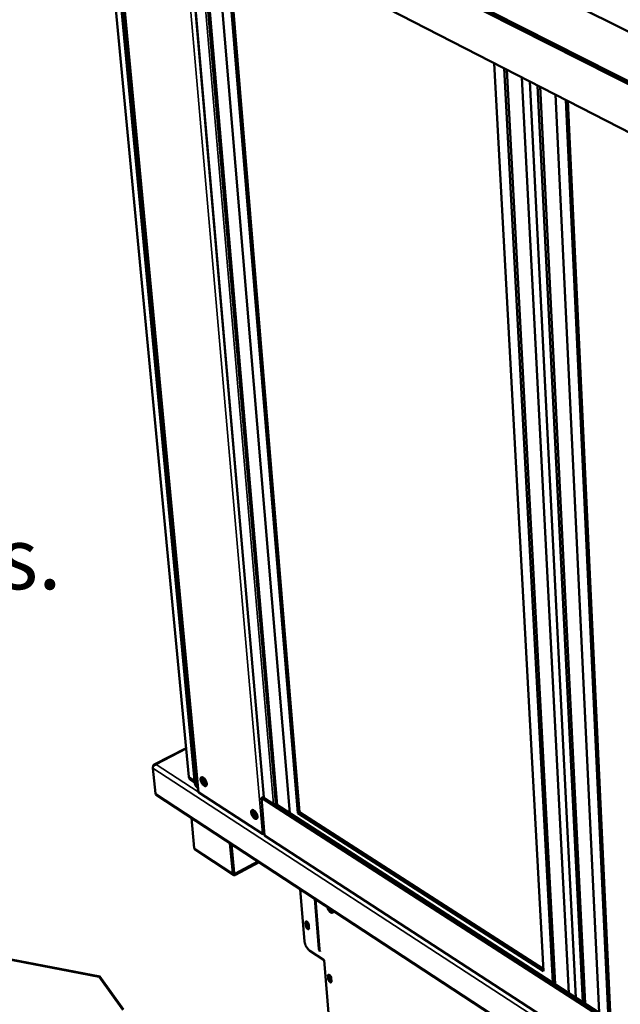
# Model space of a CAD drawing. Units: millimetres. Extents: x 65 to 5854, y 100 to 4100.
# Drawn here: x 4470 to 4859, y 3066 to 3704 of the extents above; entities that cross this region are included whole.
import ezdxf

# ---------------------------------------------------------------- set-up
doc = ezdxf.new("R2010")
doc.units = ezdxf.units.MM
doc.header["$LTSCALE"] = 20
for name, color, linetype, lineweight in [('Symbol (ISO)', 7, 'Continuous', 25), ('Visible (ISO)', 7, 'Continuous', 50), ('Visible Narrow (ISO)', 7, 'Continuous', 35)]:
    doc.layers.add(name, color=color, linetype=linetype, lineweight=lineweight)
doc.styles.add('Text Style41', font='tahoma.ttf')

msp = doc.modelspace()

# ---------------------------------------------------------------- linework, layer by layer
at = {"layer": 'Visible (ISO)'}
for p, q in [((4579.62, 3213.28), (4515.9, 3881.46)), ((4583.55, 3208.84), (4520.03, 3879.41)), ((4520.03, 3879.41), (4583.36, 3210.86)), ((4584.3, 3208.35), (4521.95, 3867.42)), ((4884.62, 3685.73), (4523.42, 3865.93)), ((4526.26, 3832.16), (4585.61, 3203.72)), ((4527.32, 3833.5), (5101.91, 3542.59)), ((5041.64, 3571.86), (4573.68, 3808.9)), ((4573.68, 3808.9), (5041.64, 3571.86)), ((5041.94, 3539.61), (4576.3, 3778.7)), ((4576.3, 3778.7), (5041.94, 3539.61)), ((4578.04, 3777.81), (4628.11, 3199.97)), ((4586.74, 3773.34), (4635.96, 3196.01)), ((4587.7, 3772.85), (4636.88, 3194.93)), ((4596.54, 3768.31), (4644.96, 3189.73)), ((4650.14, 3189.78), (4602.53, 3765.23)), ((4651.31, 3190.4), (4603.94, 3764.51)), ((4777.42, 3675.43), (4809.33, 3087.38)), ((4815.43, 3079.94), (4783.94, 3672.09)), ((4816.92, 3078.98), (4785.59, 3671.24)), ((4795.49, 3666.16), (4825.89, 3073.21)), ((4830.43, 3070.28), (4800.51, 3663.58)), ((4800.51, 3663.58), (4830.43, 3070.28)), ((4834.99, 3067.35), (4805.54, 3661)), ((4836.47, 3066.39), (4807.18, 3660.15)), ((4817.2, 3655.01), (4845.54, 3060.55)), ((4851.37, 3060.35), (4823.84, 3651.6)), ((4852.54, 3061.03), (4825.22, 3650.89)), ((4577.86, 3231.82), (4557.17, 3221.15)), ((4556.56, 3219.98), (4556.57, 3219.86)), ((4558.51, 3221.26), (4558.48, 3221.15)), ((4557.98, 3202.42), (4556.34, 3218.9)), ((4580.77, 3211.16), (4583.5, 3209.39)), ((4588.22, 3212.74), (4588.4, 3210.81)), ((4558.48, 3201.51), (5135.64, 2823.71)), ((4584.69, 3206.73), (4585.36, 3206.29)), ((4586.09, 3203.03), (4627.35, 3176.21)), ((4626.63, 3199.71), (4628.07, 3200.46)), ((4628.07, 3200.46), (4626.63, 3199.71)), ((5047.76, 2928.31), (4626.63, 3199.71)), ((4628.75, 3175.3), (4626.63, 3199.71)), ((4626.63, 3199.71), (5047.76, 2928.31)), ((4626.63, 3199.71), (4628.75, 3175.3)), ((4634.44, 3195.59), (4628.49, 3199.42)), ((5039.8, 2935.45), (4635.76, 3195.66)), ((4635.76, 3195.66), (5039.8, 2935.45)), ((4650.14, 3189.78), (4651.31, 3190.4)), ((4650.14, 3189.78), (4809.33, 3087.38)), ((4809.25, 3088.86), (4651.31, 3190.4)), ((4581.29, 3186.57), (4583.17, 3166.95)), ((4608.05, 3150.55), (4606.25, 3170.23)), ((4607.28, 3169.56), (4608.97, 3151.04)), ((5048, 2902.83), (4628.75, 3175.3)), ((4628.75, 3175.3), (5048, 2902.83)), ((4608.53, 3149.66), (4583.65, 3166.05)), ((4609.8, 3150.66), (4624.3, 3158.42)), ((4625.14, 3157.87), (4609.89, 3149.71)), ((4651.79, 3140.43), (4654.61, 3106.52)), ((4521.61, 3083.74), (4264.61, 3133.12)), ((4522.02, 3083.89), (4265.01, 3133.27)), ((4663.85, 3101.93), (4661.21, 3134.26)), ((4664.28, 3101.64), (4661.65, 3133.97)), ((4655.43, 3116.7), (4655.25, 3118.79)), ((4656.01, 3119.49), (4656, 3119.2)), ((4656, 3119.2), (4656.18, 3117.11)), ((4657.3, 3117.44), (4657.47, 3115.35)), ((4658.02, 3100.62), (4667.31, 3094.45)), ((4667.31, 3094.45), (4670.51, 3054.9)), ((4522.02, 3083.89), (4521.61, 3083.74)), ((4521.61, 3083.74), (4536.92, 3062.41)), ((4537.33, 3062.56), (4522.02, 3083.89)), ((4669.97, 3082.22), (4669.81, 3084.3)), ((4670.56, 3084.98), (4670.55, 3084.71)), ((4670.55, 3084.71), (4670.72, 3082.63)), ((4671.8, 3083.25), (4671.58, 3083.85)), ((4671.86, 3082.93), (4672.02, 3080.86))]:
    msp.add_line(p, q, dxfattribs=at)
at = {"layer": 'Visible (ISO)', "flags": 128}
for points in [[(4579.62, 3213.28, 0.036617), (4579.7, 3212.75, 0.054317), (4579.82, 3212.41, 0.015761), (4580.01, 3212.01, 0.018311), (4580.21, 3211.69, 0.063247), (4580.4, 3211.46, 0.039581), (4580.77, 3211.16)], [(4583.55, 3208.84, 0.036623), (4583.63, 3208.31, 0.054313), (4583.74, 3207.97, 0.015764), (4583.94, 3207.58, 0.018328), (4584.13, 3207.25, 0.063287), (4584.32, 3207.02, 0.039603), (4584.69, 3206.73)], [(4585.36, 3206.29, -0.03764), (4585.01, 3206.59, -0.060793), (4584.84, 3206.82, -0.016836), (4584.66, 3207.13, -0.014505), (4584.48, 3207.51, -0.052268), (4584.37, 3207.84, -0.034848), (4584.3, 3208.35)], [(4589.47, 3207.5, -0.024131), (4589.01, 3207.86, -0.043368), (4588.78, 3208.1, -0.008513), (4588.3, 3208.7, -0.022987), (4588.13, 3208.94, -0.020188), (4587.86, 3209.41, -0.02007), (4587.62, 3209.91, -0.023516), (4587.45, 3210.38, -0.020862), (4587.3, 3210.91, -0.032529), (4587.24, 3211.32, -0.027401), (4587.22, 3211.81, -0.052265), (4587.26, 3212.16, -0.051178), (4587.38, 3212.5, -0.083309), (4587.54, 3212.74, -0.089061), (4587.76, 3212.9, -0.086706), (4588.02, 3212.98, -0.080477), (4588.32, 3212.96, -0.047777), (4588.68, 3212.85, -0.04977), (4588.99, 3212.68, -0.026341), (4589.39, 3212.37, -0.031318), (4589.69, 3212.08, -0.020636), (4590.05, 3211.65, -0.02302), (4590.33, 3211.24, -0.020215), (4590.61, 3210.76, -0.020097), (4590.84, 3210.26, -0.02355), (4591.01, 3209.8, -0.020896), (4591.16, 3209.26, -0.032589), (4591.23, 3208.85, -0.027475), (4591.24, 3208.36, -0.052375), (4591.2, 3208.01, -0.051368), (4591.09, 3207.67, -0.083405), (4590.92, 3207.43, -0.089184), (4590.7, 3207.27, -0.086542), (4590.52, 3207.22, -0.042093), (4590.14, 3207.21, -0.085892), (4589.81, 3207.29, -0.072376), (4589.47, 3207.5)], [(4588.3, 3212.97, 0.03442), (4588.17, 3212.52, 0.061942), (4588.15, 3212.27, 0.016305), (4588.19, 3211.67, 0.032041), (4588.24, 3211.36, 0.020766), (4588.39, 3210.83, 0.023316), (4588.57, 3210.36, 0.020114), (4588.81, 3209.87, 0.020145), (4589.09, 3209.39, 0.023179), (4589.37, 3208.98, 0.0207), (4589.73, 3208.56, 0.031714), (4589.95, 3208.35, 0.015988), (4590.43, 3207.97, 0.061298), (4590.66, 3207.84, 0.034038), (4591.1, 3207.69)], [(4589.24, 3212.5, 0.02345), (4589.26, 3211.96, 0.042555), (4589.31, 3211.67, 0.008), (4589.5, 3210.98, 0.02244), (4589.58, 3210.74, 0.018671), (4589.79, 3210.27, 0.019125), (4590.03, 3209.82, 0.020384), (4590.16, 3209.62, 0.006626), (4590.6, 3209, 0.038154), (4590.82, 3208.76, 0.021231), (4591.24, 3208.37)], [(4558.48, 3201.51, -0.053362), (4558.29, 3201.67, -0.053362), (4558.14, 3201.88, -0.059724), (4558.03, 3202.14, -0.059724), (4557.98, 3202.42)], [(4585.61, 3203.72, 0.052595), (4585.66, 3203.52, 0.052595), (4585.75, 3203.35, 0.061462), (4585.9, 3203.17, 0.061462), (4586.09, 3203.03)], [(4628.49, 3199.42, -0.062342), (4628.34, 3199.53, -0.062342), (4628.22, 3199.67, -0.053174), (4628.15, 3199.82, -0.053174), (4628.11, 3199.97)], [(4635.96, 3196.01, -0.068371), (4635.9, 3195.81, -0.108653), (4635.82, 3195.71, -0.056779), (4635.63, 3195.58, -0.057655), (4635.41, 3195.5, -0.040795), (4635.19, 3195.46, -0.029477), (4634.89, 3195.45, -0.068409), (4634.7, 3195.48, -0.045746), (4634.44, 3195.59)], [(4622.28, 3186.23, -0.024178), (4621.81, 3186.6, -0.04335), (4621.57, 3186.84, -0.008533), (4621.09, 3187.45, -0.023042), (4620.92, 3187.68, -0.02041), (4620.65, 3188.16, -0.020228), (4620.41, 3188.67, -0.023858), (4620.24, 3189.13, -0.02114), (4620.09, 3189.67, -0.033076), (4620.03, 3190.08, -0.027974), (4620.01, 3190.57, -0.053044), (4620.06, 3190.93, -0.052208), (4620.18, 3191.27, -0.083567), (4620.35, 3191.51, -0.088889), (4620.57, 3191.66, -0.085273), (4620.84, 3191.74, -0.079264), (4621.14, 3191.72, -0.046959), (4621.51, 3191.6, -0.049187), (4621.83, 3191.43, -0.026301), (4622.23, 3191.12, -0.031185), (4622.53, 3190.82, -0.020772), (4622.9, 3190.39, -0.023075), (4623.19, 3189.97, -0.020437), (4623.46, 3189.49, -0.020256), (4623.7, 3188.99, -0.023893), (4623.87, 3188.52, -0.021176), (4624.02, 3187.98, -0.033138), (4624.08, 3187.57, -0.028051), (4624.1, 3187.08, -0.053154), (4624.05, 3186.73, -0.0524), (4623.93, 3186.39, -0.083658), (4623.76, 3186.15, -0.089005), (4623.54, 3185.99, -0.085105), (4623.35, 3185.94, -0.041284), (4622.96, 3185.94, -0.084674), (4622.63, 3186.02, -0.071156), (4622.28, 3186.23)], [(4621.1, 3191.73, 0.03481), (4620.97, 3191.28, 0.062471), (4620.95, 3191.02, 0.016614), (4620.99, 3190.41, 0.032403), (4621.04, 3190.1, 0.021029), (4621.19, 3189.56, 0.023592), (4621.37, 3189.1, 0.020364), (4621.61, 3188.59, 0.02039), (4621.9, 3188.11, 0.023476), (4622.19, 3187.7, 0.020973), (4622.56, 3187.28, 0.032127), (4622.78, 3187.06, 0.016346), (4623.27, 3186.69, 0.061932), (4623.5, 3186.56, 0.034488), (4623.94, 3186.42)], [(4621.73, 3191.49, 0.022692), (4621.74, 3190.99, 0.041414), (4621.78, 3190.72, 0.007456), (4621.94, 3190.08, 0.021809), (4622, 3189.87, 0.017612), (4622.19, 3189.42, 0.01837), (4622.39, 3189, 0.018322), (4622.62, 3188.6, 0.017602), (4622.9, 3188.2, 0.021681), (4623.04, 3188.03, 0.007371), (4623.48, 3187.54, 0.041153), (4623.69, 3187.36, 0.022554), (4624.1, 3187.07)], [(4627.35, 3176.21, 0.030495), (4627.65, 3176.06, 0.030495), (4627.96, 3175.95, 0.034984), (4628.33, 3175.87, 0.034984), (4628.7, 3175.84)], [(4583.17, 3166.95, 0.059881), (4583.21, 3166.67, 0.059881), (4583.32, 3166.42, 0.053318), (4583.47, 3166.22, 0.053318), (4583.65, 3166.05)], [(4609.89, 3149.71, -0.062068), (4609.54, 3149.55, -0.078621), (4609.23, 3149.5, -0.036139), (4608.85, 3149.53, -0.069051), (4608.65, 3149.59, -0.076247), (4608.48, 3149.7, -0.043628), (4608.24, 3149.96, -0.09137), (4608.11, 3150.2, -0.071574), (4608.05, 3150.55)], [(4608.97, 3151.04, 0.099288), (4609, 3150.84, 0.122148), (4609.1, 3150.7, 0.067699), (4609.24, 3150.62, 0.06058), (4609.41, 3150.56, 0.108549), (4609.6, 3150.57, 0.092562), (4609.8, 3150.66)], [(4673.32, 3126.33, -0.06443), (4673.3, 3125.96, -0.078707), (4673.2, 3125.68, -0.036358), (4673.01, 3125.37, -0.075852), (4672.89, 3125.25, -0.083537), (4672.67, 3125.14, -0.080747), (4672.41, 3125.1, -0.054631), (4672.11, 3125.14, -0.055013), (4671.82, 3125.25, -0.029921), (4671.46, 3125.46, -0.034797), (4671.18, 3125.67, -0.021315), (4670.82, 3126.01, -0.024515), (4670.54, 3126.33, -0.018967), (4670.24, 3126.74, -0.020007), (4669.99, 3127.15, -0.019747), (4669.88, 3127.36, -0.006213), (4669.57, 3128.05, -0.036523), (4669.46, 3128.37, -0.020554), (4669.33, 3128.94)], [(4670.41, 3128.24, 0.018839), (4670.66, 3127.7, 0.032146), (4670.83, 3127.4, 0.005209), (4671.24, 3126.81, 0.018019), (4671.37, 3126.65, 0.023532), (4671.63, 3126.36, 0.020534), (4671.96, 3126.05, 0.032911), (4672.15, 3125.91, 0.016389), (4672.57, 3125.66, 0.062649), (4672.76, 3125.58, 0.035116), (4673.12, 3125.52)], [(4655.25, 3118.79, -0.094758), (4655.23, 3119.06, -0.105617), (4655.31, 3119.28, -0.057174), (4655.46, 3119.47, -0.114819), (4655.56, 3119.54, -0.102915), (4655.74, 3119.57, -0.086204), (4655.95, 3119.52, -0.045069), (4656.19, 3119.39, -0.047572), (4656.4, 3119.22, -0.026054), (4656.65, 3118.95, -0.030365), (4656.83, 3118.7, -0.025859), (4656.94, 3118.51, -0.011687), (4657.15, 3118.07, -0.04757), (4657.23, 3117.84, -0.02808), (4657.3, 3117.44)], [(4656.19, 3119.38, 0.034831), (4656.17, 3119.01, 0.060665), (4656.2, 3118.8, 0.017791), (4656.34, 3118.36, 0.031797), (4656.44, 3118.12, 0.028091), (4656.56, 3117.9, 0.01412), (4656.85, 3117.48, 0.052185), (4657.01, 3117.3, 0.030822), (4657.33, 3117.04)], [(4657.47, 3115.35, -0.094952), (4657.49, 3115.09, -0.105839), (4657.42, 3114.86, -0.057268), (4657.27, 3114.67, -0.114934), (4657.17, 3114.6, -0.102761), (4656.99, 3114.58, -0.086081), (4656.78, 3114.63, -0.044926), (4656.53, 3114.76, -0.047487), (4656.33, 3114.93, -0.026012), (4656.08, 3115.19, -0.030321), (4655.9, 3115.44, -0.025837), (4655.79, 3115.63, -0.011667), (4655.58, 3116.08, -0.047542), (4655.5, 3116.3, -0.028057), (4655.43, 3116.7)], [(4656.18, 3117.11, 0.027259), (4656.24, 3116.72, 0.046582), (4656.32, 3116.51, 0.01099), (4656.52, 3116.07, 0.025274), (4656.62, 3115.89, 0.028581), (4656.74, 3115.72, 0.01384), (4657.03, 3115.38, 0.054127), (4657.17, 3115.25, 0.030771), (4657.47, 3115.06)], [(4658.02, 3100.62, -0.01915), (4657.47, 3101.03, -0.035282), (4657.21, 3101.28, -0.005355), (4656.6, 3101.95, -0.018583), (4656.43, 3102.16, -0.015489), (4656.06, 3102.68, -0.016095), (4655.74, 3103.2, -0.015753), (4655.44, 3103.74, -0.015408), (4655.18, 3104.32, -0.0177), (4655.09, 3104.56, -0.004866), (4654.79, 3105.45, -0.03347), (4654.7, 3105.83, -0.018208), (4654.61, 3106.52)], [(4663.85, 3101.93, 0.036436), (4663.9, 3101.52, 0.036436), (4664.01, 3101.12, 0.032992), (4664.16, 3100.77, 0.032992), (4664.36, 3100.45)], [(4664.79, 3100.16, -0.032993), (4664.6, 3100.48, -0.032993), (4664.45, 3100.83, -0.036438), (4664.33, 3101.23, -0.036438), (4664.28, 3101.64)], [(4669.81, 3084.3, -0.096102), (4669.79, 3084.56, -0.107221), (4669.86, 3084.78, -0.058022), (4670.01, 3084.97, -0.115361), (4670.11, 3085.03, -0.101791), (4670.29, 3085.06, -0.085106), (4670.5, 3085.01, -0.044117), (4670.75, 3084.87, -0.046925), (4670.96, 3084.7, -0.025885), (4671.21, 3084.44, -0.030097), (4671.39, 3084.18, -0.02591), (4671.5, 3083.99, -0.011728), (4671.71, 3083.55, -0.047742), (4671.79, 3083.33, -0.028124), (4671.86, 3082.93)], [(4672.02, 3080.86, -0.096296), (4672.04, 3080.6, -0.107444), (4671.97, 3080.37, -0.058116), (4671.82, 3080.19, -0.115469), (4671.72, 3080.12, -0.101632), (4671.54, 3080.1, -0.084983), (4671.33, 3080.15, -0.043978), (4671.08, 3080.29, -0.046843), (4670.87, 3080.45, -0.025844), (4670.62, 3080.72, -0.030053), (4670.44, 3080.97, -0.025887), (4670.33, 3081.16, -0.011708), (4670.12, 3081.6, -0.047713), (4670.04, 3081.83, -0.028101), (4669.97, 3082.22)], [(4670.72, 3082.63, 0.027433), (4670.79, 3082.25, 0.046909), (4670.86, 3082.03, 0.011138), (4671.06, 3081.6, 0.025418), (4671.16, 3081.42, 0.028599), (4671.29, 3081.24, 0.013893), (4671.57, 3080.9, 0.05417), (4671.72, 3080.77, 0.030813), (4672.02, 3080.58)], [(4671.15, 3084.51, 0.077455), (4670.97, 3084.41, 0.121804), (4670.88, 3084.31, 0.057795), (4670.8, 3084.1, 0.065008), (4670.78, 3083.89, 0.031977), (4670.81, 3083.58, 0.037544), (4670.87, 3083.32, 0.024097), (4670.99, 3083, 0.026555), (4671.13, 3082.71, 0.026284), (4671.24, 3082.53, 0.011764), (4671.51, 3082.16, 0.049048), (4671.66, 3082.01, 0.028245), (4671.95, 3081.78)]]:
    msp.add_lwpolyline(points, format="xyb", dxfattribs=at)
at = {"layer": 'Visible (ISO)'}
for points, knots in [([(4556.34, 3218.9), (4556.28, 3219.55), (4556.72, 3220.28), (4557.44, 3220.73), (4557.76, 3220.93), (4558.12, 3221.07), (4558.48, 3221.15)], [-3.141593, -3.141593, -3.141593, -3.141593, -2.04607, -2.04607, -2.04607, -1.570796, -1.570796, -1.570796, -1.570796]), ([(4558.51, 3221.26), (4557.73, 3221.44), (4557.01, 3221.22), (4556.71, 3220.73), (4556.58, 3220.52), (4556.53, 3220.25), (4556.56, 3219.98)], [1.570796, 1.570796, 1.570796, 1.570796, 2.666319, 2.666319, 2.666319, 3.141593, 3.141593, 3.141593, 3.141593])]:
    msp.add_open_spline(points, degree=3, knots=knots, dxfattribs=at)
at = {"layer": 'Visible Narrow (ISO)'}
for p, q in [((5101.21, 3544.08), (4526.46, 3834.92)), ((4526.88, 3830.5), (4586.09, 3203.03)), ((4572.33, 3807.46), (4627.35, 3176.21)), ((4628.49, 3199.42), (4578.43, 3777.61)), ((4634.44, 3195.59), (4584.94, 3774.27)), ((4577.91, 3231.28), (4558.51, 3221.26)), ((4556.62, 3219.94), (4556.56, 3219.98)), ((4558.48, 3221.15), (4585.67, 3203.48)), ((5135.39, 2842.1), (4556.34, 3218.9)), ((4583.36, 3210.86), (4579.62, 3213.28)), ((4584.3, 3208.35), (4583.55, 3208.84)), ((4557.98, 3202.42), (5135.25, 2824.63)), ((4628.09, 3175.92), (4628.73, 3175.5)), ((4583.17, 3166.95), (4608.05, 3150.55)), ((4608.95, 3151.22), (4609.8, 3150.66)), ((4655.25, 3118.79), (4656, 3119.2)), ((4655.43, 3116.7), (4656.18, 3117.11)), ((4664.28, 3101.64), (4663.85, 3101.93)), ((4669.81, 3084.3), (4670.55, 3084.71)), ((4669.97, 3082.22), (4670.72, 3082.63))]:
    msp.add_line(p, q, dxfattribs=at)

# ---------------------------------------------------------------- texts
at = {"layer": 'Symbol (ISO)', "insert": (1759.5, 3322.2), "char_height": 40, "attachment_point": 7, "style": 'Text Style41'}
msp.add_mtext('Do not install units where there is high radiated heat, e.g. direct sunlight, room heaters, or bright spot lights.', dxfattribs=at)

doc.saveas('drawing.dxf')
